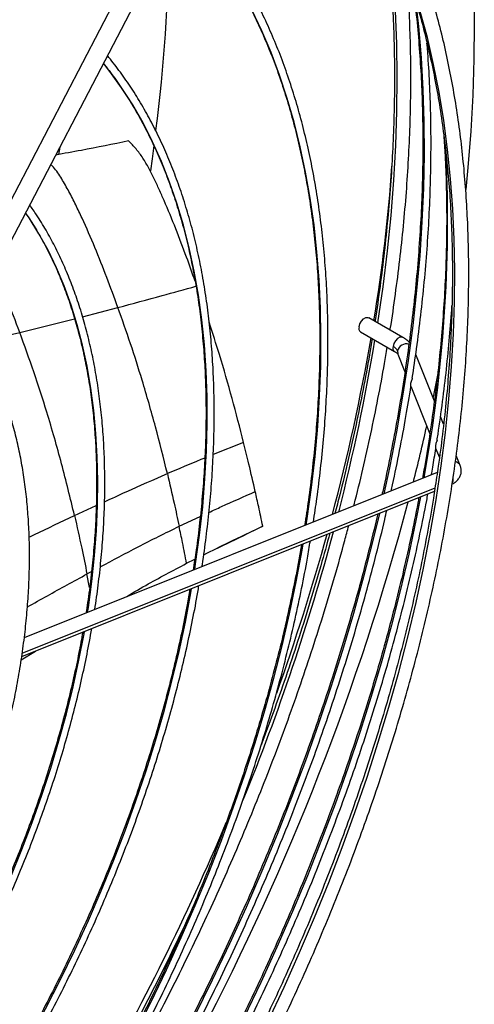
# Model space of a CAD drawing. Units: millimetres. Extents: x 5 to 414, y 3 to 291.
# Drawn here: x 261 to 263, y 60 to 64 of the extents above; entities that cross this region are included whole.
import ezdxf

# ---------------------------------------------------------------- set-up
doc = ezdxf.new("R2010")
doc.units = ezdxf.units.MM

msp = doc.modelspace()

# ---------------------------------------------------------------- linework, layer by layer
at = {"color": 7, "linetype": 'Continuous', "lineweight": 25}
for p, q in [((261.9973, 65.0251), (260.7854, 62.702)), ((262.0598, 64.989), (260.8479, 62.6659)), ((262.4731, 62.541), (262.3431, 62.616)), ((262.3119, 62.5619), (262.4418, 62.4868)), ((262.4546, 62.4766), (262.4814, 62.4098)), ((262.5939, 62.2974), (262.5225, 62.4751)), ((262.5037, 62.3543), (262.5764, 62.1731)), ((262.6291, 62.2097), (262.6174, 62.239)), ((262.5987, 62.1178), (262.6131, 62.0817)), ((262.6927, 62.0514), (262.6773, 62.0896)), ((262.6051, 62.0246), (261.0258, 61.3932)), ((261.0162, 61.322), (262.5942, 61.9529)), ((261.7488, 61.7288), (261.8701, 61.7861)), ((261.9381, 61.8195), (261.8701, 61.7861)), ((261.6464, 61.6779), (261.6779, 61.6936)), ((261.0143, 61.3095), (261.0688, 61.343))]:
    msp.add_line(p, q, dxfattribs=at)
at = {"color": 8, "linetype": 'Continuous', "lineweight": 25}
for p, q in [((261.1618, 63.2675), (261.1567, 63.2394)), ((261.2491, 62.6198), (261.3839, 62.6548)), ((261.0085, 62.5601), (261.2186, 62.6119)), ((260.8477, 62.5221), (261.0085, 62.5601)), ((261.8647, 62.14), (261.7484, 62.0931)), ((262.6623, 61.9845), (262.6654, 61.9934)), ((262.6654, 61.9934), (262.6653, 62.0045)), ((261.0182, 61.3348), (262.5964, 61.9658)), ((261.2181, 61.8604), (261.3014, 61.8986)), ((261.6181, 61.8193), (261.6988, 61.8568)), ((261.2657, 61.6373), (261.2832, 61.6466)), ((261.2758, 61.5852), (261.2657, 61.6373))]:
    msp.add_line(p, q, dxfattribs=at)
at = {"color": 8, "linetype": 'Continuous', "lineweight": 25, "flags": 128}
for points in [[(262.4132, 64.1278), (262.4243, 64.0331), (262.4355, 63.9114), (262.4436, 63.7877), (262.4486, 63.662), (262.4505, 63.5343), (262.4492, 63.4049), (262.4449, 63.2737), (262.4375, 63.141), (262.4269, 63.0067), (262.4133, 62.871), (262.3966, 62.7341), (262.3768, 62.596)], [(262.522, 63.8291), (262.5329, 63.7285), (262.5429, 63.6089), (262.5498, 63.4873), (262.5535, 63.3637), (262.5542, 63.2383), (262.5518, 63.111), (262.5463, 62.9822), (262.5377, 62.8518), (262.526, 62.7199), (262.5112, 62.5867), (262.4934, 62.4522), (262.4725, 62.3167), (262.4486, 62.1801), (262.4217, 62.0426), (262.4003, 61.9427)], [(262.1038, 61.8242), (262.1076, 61.8488), (262.1241, 61.9678), (262.1375, 62.0857), (262.1479, 62.2022), (262.1552, 62.3172), (262.1593, 62.4307), (262.1604, 62.5425), (262.1584, 62.6524), (262.1532, 62.7605), (262.145, 62.8665), (262.1337, 62.9704), (262.1193, 63.072), (262.1018, 63.1712), (262.0814, 63.268), (262.0578, 63.3623), (262.0313, 63.4538), (262.0019, 63.5427), (261.9695, 63.6286), (261.9341, 63.7117), (261.896, 63.7917)], [(261.9572, 59.9271), (262.0192, 60.0592), (262.0787, 60.1919), (262.1356, 60.3251), (262.1899, 60.4587), (262.2415, 60.5927), (262.2903, 60.7267), (262.3364, 60.8609), (262.3796, 60.9949), (262.42, 61.1288), (262.4575, 61.2623), (262.4921, 61.3954), (262.5237, 61.5279), (262.5523, 61.6598), (262.5779, 61.7908), (262.6004, 61.921), (262.6199, 62.0501), (262.6364, 62.178), (262.6497, 62.3047), (262.6599, 62.43), (262.6671, 62.5538), (262.6711, 62.676), (262.6719, 62.7964), (262.6697, 62.9151), (262.6643, 63.0318), (262.6558, 63.1465), (262.6442, 63.259), (262.6296, 63.3693), (262.6118, 63.4772), (262.5909, 63.5827), (262.567, 63.6857), (262.5401, 63.786)], [(261.6777, 61.6538), (261.6811, 61.6761), (261.6962, 61.7858), (261.7081, 61.8943), (261.7169, 62.0014), (261.7227, 62.107), (261.7253, 62.2109), (261.7248, 62.3131), (261.7212, 62.4135), (261.7145, 62.5118), (261.7047, 62.608), (261.6918, 62.702), (261.6758, 62.7936), (261.6568, 62.8827), (261.6347, 62.9693), (261.6097, 63.0531), (261.5816, 63.1342), (261.5506, 63.2124), (261.5168, 63.2875), (261.48, 63.3597), (261.4405, 63.4286), (261.3982, 63.4943), (261.3531, 63.5566), (261.3287, 63.5876)], [(261.5219, 63.2739), (261.5147, 63.2223), (261.508, 63.1774)], [(261.268, 61.49), (261.271, 61.5097), (261.2844, 61.6091), (261.2948, 61.7072), (261.302, 61.8039), (261.3062, 61.8991), (261.3073, 61.9926), (261.3052, 62.0843), (261.3001, 62.1741), (261.2919, 62.2618), (261.2806, 62.3473), (261.2662, 62.4304), (261.2488, 62.5111), (261.2284, 62.5892), (261.205, 62.6645), (261.1786, 62.7371), (261.1493, 62.8068), (261.1172, 62.8734), (261.0823, 62.9369), (261.0445, 62.9973), (261.0311, 63.017)], [(262.4731, 62.541), (262.4697, 62.5422), (262.4618, 62.5414), (262.4531, 62.5364), (262.4452, 62.528), (262.4391, 62.5175), (262.4358, 62.5064)], [(262.4532, 62.4893), (262.4538, 62.4787), (262.4546, 62.4766)], [(262.5412, 61.9317), (262.5248, 61.848), (262.4962, 61.7134), (262.4646, 61.5782), (262.43, 61.4423), (262.3925, 61.3059), (262.3522, 61.1693), (262.309, 61.0323), (262.2629, 60.8953), (262.2141, 60.7582), (262.1626, 60.6213), (262.1084, 60.4846), (262.0515, 60.3482), (261.992, 60.2123), (261.93, 60.077), (261.8655, 59.9424), (261.7986, 59.8086), (261.7293, 59.6757), (261.6576, 59.5439), (261.6125, 59.4635)], [(262.3836, 61.8687), (262.3589, 61.7654), (262.323, 61.6258), (262.2843, 61.4859), (262.2427, 61.3455), (262.1982, 61.205), (262.151, 61.0643), (262.1009, 60.9236), (262.0481, 60.783), (261.9927, 60.6427), (261.9346, 60.5027), (261.8739, 60.3631), (261.8106, 60.2241), (261.7449, 60.0858), (261.6767, 59.9483), (261.6061, 59.8117), (261.5332, 59.6761), (261.4628, 59.5499)], [(261.3163, 59.6345), (261.3212, 59.643), (261.3869, 59.7621), (261.4504, 59.8824), (261.5115, 60.0035), (261.5702, 60.1256), (261.6264, 60.2483), (261.68, 60.3715), (261.7311, 60.4953), (261.7795, 60.6193), (261.8251, 60.7435), (261.8681, 60.8678), (261.9082, 60.992), (261.9455, 61.116), (261.9799, 61.2397), (262.0114, 61.363), (262.0399, 61.4856), (262.0655, 61.6076), (262.0881, 61.7287), (262.0921, 61.7522)], [(261.0158, 59.8081), (261.0483, 59.8665), (261.1076, 59.977), (261.1646, 60.0885), (261.2191, 60.2009), (261.2712, 60.3139), (261.3206, 60.4276), (261.3675, 60.5417), (261.4117, 60.6561), (261.4531, 60.7707), (261.4918, 60.8853), (261.5277, 60.9997), (261.5606, 61.1139), (261.5907, 61.2277), (261.6178, 61.341), (261.6419, 61.4536), (261.6631, 61.5653), (261.6659, 61.5818)], [(260.7268, 59.9749), (260.7804, 60.0729), (260.8326, 60.1737), (260.8825, 60.2754), (260.9299, 60.3779), (260.9748, 60.4809), (261.017, 60.5844), (261.0566, 60.6881), (261.0935, 60.792), (261.1276, 60.8958), (261.1588, 60.9995), (261.1872, 61.1028), (261.2126, 61.2057), (261.2351, 61.3079), (261.2545, 61.4092), (261.2561, 61.4179)]]:
    msp.add_lwpolyline(points, dxfattribs=at)
at = {"color": 7, "linetype": 'Continuous', "lineweight": 25, "flags": 128}
for points in [[(262.745, 63.8703), (262.7466, 63.7375), (262.745, 63.6029), (262.7404, 63.4665), (262.7326, 63.3286), (262.7217, 63.1892), (262.7138, 63.106)], [(262.3058, 62.5814), (262.3091, 62.5925), (262.3152, 62.603), (262.3232, 62.6115), (262.3318, 62.6164), (262.3398, 62.6172), (262.3431, 62.616)], [(262.6088, 62.4092), (262.592, 62.3269), (262.5886, 62.3106)]]:
    msp.add_lwpolyline(points, dxfattribs=at)
at = {"color": 8, "linetype": 'Continuous', "lineweight": 25}
for centre, radius, start, end in [((255.4865, 64.1139), 6.0935, 352.62009, 359.57612), ((257.2086, 62.9899), 5.436, 349.5538, 2.6189), ((255.8832, 63.6609), 6.5652, 350.74142, 355.92656), ((254.7643, 63.8491), 7.6998, 345.06117, 350.2019), ((254.9497, 63.7515), 7.5166, 345.53387, 350.65091), ((262.4525, 62.5008), 0.0177, 161.7513, 231.9595), ((262.4862, 62.4822), 0.0337, 72.0829, 167.8368), ((262.669, 62.0411), 0.0258, 23.2862, 77.6985), ((253.7783, 64.066), 8.7295, 337.84629, 344.94494), ((253.8418, 64.0968), 8.6551, 340.32186, 344.53352), ((252.8148, 64.4955), 9.7574, 330.24078, 337.02926)]:
    msp.add_arc(centre, radius, start, end, dxfattribs=at)
at = {"color": 7, "linetype": 'Continuous', "lineweight": 25}
for centre, radius, start, end in [((262.3225, 62.5758), 0.0176, 161.6358, 232.78), ((262.4186, 62.4715), 0.0389, 27.2481, 63.7755), ((254.3402, 64.0598), 8.4318, 345.77563, 347.2711), ((252.992, 64.4552), 9.8364, 332.25557, 345.02147)]:
    msp.add_arc(centre, radius, start, end, dxfattribs=at)
for points, knots in [([(255.6378, 63.029), (255.6533, 63.0551), (255.6945, 63.1242), (255.7634, 63.2349), (255.8443, 63.3611), (255.927, 63.4859), (256.0114, 63.609), (256.0974, 63.7306), (256.1851, 63.8505), (256.2743, 63.9685), (256.3649, 64.0847), (256.457, 64.1989), (256.5505, 64.3111), (256.6452, 64.4212), (256.7411, 64.5291), (256.8382, 64.6347), (256.9364, 64.738), (257.0355, 64.8389), (257.1357, 64.9373), (257.2367, 65.0332), (257.3385, 65.1264), (257.441, 65.217), (257.5442, 65.3049), (257.648, 65.3899), (257.7523, 65.4721), (257.8571, 65.5514), (257.9622, 65.6277), (258.0676, 65.701), (258.1732, 65.7712), (258.279, 65.8383), (258.3849, 65.9023), (258.4908, 65.963), (258.5966, 66.0205), (258.7022, 66.0747), (258.8077, 66.1256), (258.9128, 66.1732), (259.0176, 66.2173), (259.1219, 66.2581), (259.2258, 66.2954), (259.329, 66.3292), (259.4316, 66.3595), (259.5335, 66.3864), (259.6346, 66.4097), (259.7348, 66.4295), (259.8341, 66.4457), (259.9325, 66.4584), (260.0297, 66.4675), (260.1259, 66.473), (260.2208, 66.475), (260.3145, 66.4733), (260.4069, 66.4681), (260.4979, 66.4593), (260.5875, 66.447), (260.6756, 66.431), (260.7622, 66.4115), (260.8472, 66.3886), (260.9303, 66.3617), (260.9885, 66.3411), (261.0185, 66.3283), (261.0219, 66.3269)], [0, 0, 0, 0, 0.010886, 0.028824, 0.046761, 0.064698, 0.082635, 0.100572, 0.118508, 0.136445, 0.15438, 0.172316, 0.19025, 0.208185, 0.226118, 0.244051, 0.261984, 0.279915, 0.297846, 0.315777, 0.333706, 0.351635, 0.369562, 0.387489, 0.405415, 0.423341, 0.441265, 0.459188, 0.477111, 0.495033, 0.512954, 0.530875, 0.548795, 0.566714, 0.584634, 0.602553, 0.620473, 0.638393, 0.656314, 0.674236, 0.69216, 0.710086, 0.728014, 0.745945, 0.763881, 0.78182, 0.799765, 0.817716, 0.835673, 0.853638, 0.87161, 0.889591, 0.907581, 0.925581, 0.943589, 0.961607, 0.979633, 0.997668, 1, 1, 1, 1]), ([(261.1423, 66.2478), (261.1307, 66.2532), (261.0927, 66.2708), (261.0263, 66.297), (260.9432, 66.3264), (260.8583, 66.3522), (260.7718, 66.3744), (260.6836, 66.393), (260.5939, 66.4081), (260.5027, 66.4196), (260.4101, 66.4274), (260.3161, 66.4317), (260.2208, 66.4323), (260.1243, 66.4293), (260.0267, 66.4227), (259.9279, 66.4125), (259.8281, 66.3987), (259.7274, 66.3813), (259.6258, 66.3603), (259.5234, 66.3357), (259.4202, 66.3076), (259.3164, 66.2759), (259.212, 66.2407), (259.1071, 66.2021), (259.0017, 66.16), (258.896, 66.1144), (258.79, 66.0655), (258.6837, 66.0132), (258.5773, 65.9576), (258.4709, 65.8987), (258.3644, 65.8366), (258.258, 65.7712), (258.1517, 65.7028), (258.0457, 65.6312), (257.94, 65.5565), (257.8346, 65.4789), (257.7296, 65.3983), (257.6252, 65.3148), (257.5213, 65.2285), (257.4181, 65.1394), (257.3156, 65.0476), (257.2139, 64.9532), (257.1131, 64.8562), (257.0132, 64.7567), (256.9143, 64.6547), (256.8164, 64.5503), (256.7197, 64.4437), (256.6242, 64.3348), (256.53, 64.2238), (256.4371, 64.1107), (256.3456, 63.9956), (256.2555, 63.8785), (256.167, 63.7597), (256.08, 63.639), (255.9947, 63.5168), (255.9111, 63.3929), (255.8291, 63.2675), (255.7493, 63.1406), (255.6963, 63.0548), (255.6705, 63.011), (255.6701, 63.0104)], [0, 0, 0, 0, 0.007716, 0.025348, 0.042984, 0.060623, 0.078268, 0.095919, 0.113576, 0.13124, 0.148911, 0.16659, 0.184275, 0.201967, 0.219666, 0.237371, 0.25508, 0.272795, 0.290514, 0.308237, 0.325963, 0.343692, 0.361423, 0.379155, 0.396889, 0.414625, 0.432361, 0.450097, 0.467834, 0.48557, 0.503307, 0.521043, 0.538779, 0.556515, 0.57425, 0.591984, 0.609718, 0.627451, 0.645184, 0.662916, 0.680647, 0.698377, 0.716107, 0.733837, 0.751565, 0.769293, 0.787021, 0.804748, 0.822475, 0.840201, 0.857927, 0.875653, 0.893378, 0.911103, 0.928828, 0.946552, 0.964277, 0.982001, 0.999725, 1, 1, 1, 1]), ([(261.7355, 59.3974), (261.7409, 59.4068), (261.7695, 59.4566), (261.8193, 59.5478), (261.8848, 59.6711), (261.9481, 59.7954), (262.0092, 59.9204), (262.068, 60.0461), (262.1246, 60.1724), (262.1789, 60.2991), (262.2309, 60.4263), (262.2804, 60.5537), (262.3275, 60.6813), (262.3721, 60.809), (262.4142, 60.9367), (262.4537, 61.0642), (262.4907, 61.1915), (262.5251, 61.3185), (262.5568, 61.445), (262.5858, 61.571), (262.6122, 61.6964), (262.6359, 61.8211), (262.6568, 61.9449), (262.675, 62.0678), (262.6905, 62.1897), (262.7031, 62.3105), (262.713, 62.43), (262.7201, 62.5483), (262.7243, 62.6651), (262.7258, 62.7804), (262.7245, 62.8942), (262.7203, 63.0062), (262.7134, 63.1165), (262.7036, 63.225), (262.6911, 63.3315), (262.6758, 63.4359), (262.6576, 63.5383), (262.6368, 63.6384), (262.6132, 63.7363), (262.5868, 63.8318), (262.5577, 63.9248), (262.526, 64.0154), (262.4916, 64.1033), (262.4546, 64.1886), (262.4149, 64.2712), (262.3727, 64.3509), (262.328, 64.4278), (262.2807, 64.5018), (262.2311, 64.5728), (262.1789, 64.6407), (262.1245, 64.7055), (262.0676, 64.767), (262.0212, 64.8139), (261.9929, 64.839), (261.9852, 64.8459)], [0, 0, 0, 0, 0.00458, 0.024342, 0.044104, 0.063865, 0.083628, 0.10339, 0.123153, 0.142916, 0.162679, 0.182443, 0.202207, 0.221972, 0.241738, 0.261504, 0.281271, 0.301039, 0.320808, 0.340578, 0.360348, 0.38012, 0.399892, 0.419665, 0.43944, 0.459215, 0.478992, 0.498769, 0.518547, 0.538326, 0.558106, 0.577886, 0.597667, 0.617447, 0.637228, 0.657008, 0.676786, 0.696564, 0.716339, 0.736112, 0.755882, 0.775647, 0.795408, 0.815163, 0.834912, 0.854653, 0.874386, 0.894111, 0.913826, 0.933531, 0.953226, 0.972911, 0.992587, 1, 1, 1, 1]), ([(261.9553, 64.7886), (261.96, 64.7843), (261.9848, 64.7621), (262.0275, 64.7185), (262.0831, 64.658), (262.1362, 64.5941), (262.187, 64.5271), (262.2354, 64.4572), (262.2813, 64.3842), (262.3248, 64.3084), (262.3658, 64.2297), (262.4042, 64.1483), (262.4401, 64.0641), (262.4734, 63.9773), (262.5041, 63.8879), (262.5321, 63.796), (262.5575, 63.7017), (262.5801, 63.605), (262.6001, 63.506), (262.6174, 63.4048), (262.6319, 63.3015), (262.6437, 63.1962), (262.6528, 63.0888), (262.659, 62.9796), (262.6625, 62.8687), (262.6632, 62.756), (262.6612, 62.6417), (262.6563, 62.5259), (262.6487, 62.4086), (262.6384, 62.2901), (262.6252, 62.1703), (262.6111, 62.0615), (262.6003, 61.9923), (262.5958, 61.9638)], [0, 0, 0, 0, 0.00796, 0.041517, 0.075059, 0.108585, 0.142092, 0.175582, 0.209055, 0.24251, 0.275949, 0.309374, 0.342785, 0.376185, 0.409574, 0.442954, 0.476327, 0.509694, 0.543055, 0.576413, 0.609768, 0.643121, 0.676473, 0.709823, 0.743174, 0.776525, 0.809876, 0.843227, 0.87658, 0.909934, 0.943289, 0.976646, 1, 1, 1, 1]), ([(262.1314, 61.8352), (262.136, 61.8654), (262.1463, 61.9337), (262.1591, 62.0388), (262.1704, 62.1505), (262.1788, 62.2609), (262.1844, 62.3699), (262.1872, 62.4776), (262.1872, 62.5837), (262.1845, 62.6881), (262.1789, 62.7908), (262.1705, 62.8916), (262.1593, 62.9905), (262.1454, 63.0874), (262.1287, 63.1821), (262.1092, 63.2747), (262.087, 63.365), (262.0621, 63.4528), (262.0345, 63.5383), (262.0043, 63.6211), (261.9714, 63.7014), (261.9358, 63.779), (261.8978, 63.8538), (261.8571, 63.9257), (261.814, 63.9947), (261.7685, 64.0609), (261.7204, 64.1237), (261.681, 64.1715), (261.6568, 64.1972), (261.6504, 64.2041)], [0, 0, 0, 0, 0.030428, 0.068665, 0.106904, 0.145143, 0.183384, 0.221626, 0.259868, 0.298112, 0.336356, 0.3746, 0.412844, 0.451087, 0.489329, 0.52757, 0.565808, 0.604043, 0.642274, 0.6805, 0.718719, 0.756932, 0.795136, 0.833331, 0.871515, 0.909688, 0.947848, 0.985997, 1, 1, 1, 1]), ([(261.6385, 64.1709), (261.6417, 64.1675), (261.6622, 64.1455), (261.6978, 64.1018), (261.7453, 64.0396), (261.7902, 63.974), (261.8327, 63.9056), (261.8727, 63.8343), (261.9102, 63.7602), (261.9451, 63.6833), (261.9775, 63.6037), (262.0072, 63.5215), (262.0343, 63.4368), (262.0588, 63.3496), (262.0805, 63.26), (262.0996, 63.1681), (262.1159, 63.074), (262.1295, 62.9778), (262.1403, 62.8795), (262.1483, 62.7793), (262.1536, 62.6773), (262.1561, 62.5735), (262.1558, 62.468), (262.1527, 62.361), (262.1469, 62.2525), (262.1383, 62.1426), (262.1268, 62.0315), (262.1135, 61.9246), (262.1027, 61.8542), (262.0977, 61.8217)], [0, 0, 0, 0, 0.006911, 0.045404, 0.083886, 0.122354, 0.160811, 0.199255, 0.237688, 0.276111, 0.314525, 0.35293, 0.391329, 0.429722, 0.468111, 0.506495, 0.544877, 0.583257, 0.621634, 0.660011, 0.698388, 0.736764, 0.77514, 0.813517, 0.851895, 0.890273, 0.928652, 0.967032, 1, 1, 1, 1]), ([(262.4023, 64.1509), (262.4053, 64.1287), (262.4131, 64.0693), (262.4229, 63.9704), (262.4318, 63.8544), (262.4378, 63.7365), (262.4411, 63.6168), (262.4417, 63.4954), (262.4394, 63.3725), (262.4344, 63.248), (262.4265, 63.1221), (262.4159, 62.9949), (262.4027, 62.8664), (262.3863, 62.7367), (262.3742, 62.6486), (262.3668, 62.6036), (262.3666, 62.6024)], [0, 0, 0, 0, 0.047152, 0.126383, 0.205611, 0.284838, 0.364065, 0.443292, 0.52252, 0.60175, 0.680982, 0.760215, 0.839452, 0.918691, 0.997933, 1, 1, 1, 1]), ([(262.4246, 62.5689), (262.4249, 62.5705), (262.4326, 62.6164), (262.4452, 62.7057), (262.4621, 62.8368), (262.476, 62.9666), (262.4872, 63.0952), (262.4956, 63.2226), (262.5012, 63.3486), (262.504, 63.4731), (262.5039, 63.596), (262.5011, 63.7173), (262.496, 63.8297), (262.4906, 63.9007), (262.4881, 63.9327)], [0, 0, 0, 0, 0.003261, 0.095403, 0.187549, 0.279698, 0.371851, 0.464007, 0.556167, 0.64833, 0.740495, 0.832663, 0.924832, 1, 1, 1, 1]), ([(262.5156, 63.8483), (262.5165, 63.8412), (262.5224, 63.7977), (262.5305, 63.7156), (262.5397, 63.6021), (262.546, 63.4866), (262.5495, 63.3694), (262.5501, 63.2505), (262.5481, 63.13), (262.5432, 63.008), (262.5355, 62.8846), (262.5251, 62.7598), (262.5119, 62.6338), (262.4959, 62.5066), (262.4772, 62.3784), (262.4558, 62.2492), (262.4315, 62.1191), (262.4107, 62.016), (262.3971, 61.9561), (262.3935, 61.94)], [0, 0, 0, 0, 0.012474, 0.076735, 0.140994, 0.205253, 0.269511, 0.33377, 0.398029, 0.462289, 0.526549, 0.590811, 0.655073, 0.719337, 0.783602, 0.847868, 0.912136, 0.976405, 1, 1, 1, 1]), ([(262.5093, 62.3846), (262.5149, 62.4224), (262.5271, 62.5031), (262.5424, 62.6257), (262.5558, 62.7523), (262.5664, 62.8777), (262.5742, 63.0018), (262.5792, 63.1246), (262.5814, 63.2458), (262.5808, 63.3654), (262.5773, 63.4833), (262.5723, 63.5832), (262.5674, 63.643), (262.5656, 63.6648)], [0, 0, 0, 0, 0.0840056, 0.1796909, 0.2753782, 0.3710676, 0.466759, 0.5624522, 0.658147, 0.7538434, 0.849541, 0.9452394, 1, 1, 1, 1]), ([(261.7054, 61.6649), (261.7059, 61.6677), (261.7121, 61.7057), (261.7216, 61.7779), (261.7335, 61.8814), (261.7424, 61.9836), (261.7486, 62.0846), (261.7519, 62.1841), (261.7525, 62.2821), (261.7503, 62.3785), (261.7452, 62.4731), (261.7374, 62.5659), (261.7268, 62.6567), (261.7133, 62.7455), (261.6972, 62.8322), (261.6782, 62.9166), (261.6566, 62.9987), (261.6322, 63.0784), (261.6052, 63.1555), (261.5755, 63.2301), (261.5432, 63.302), (261.5083, 63.3711), (261.4709, 63.4374), (261.4309, 63.5007), (261.3889, 63.561), (261.3589, 63.5985), (261.3441, 63.6171)], [0, 0, 0, 0, 0.003476, 0.046848, 0.090223, 0.133599, 0.176977, 0.220357, 0.263738, 0.30712, 0.350503, 0.393887, 0.43727, 0.480652, 0.524033, 0.56741, 0.610784, 0.654153, 0.697515, 0.740868, 0.784212, 0.827543, 0.870861, 0.914164, 0.957451, 1, 1, 1, 1]), ([(261.3282, 63.5866), (261.3318, 63.5823), (261.3507, 63.5598), (261.3824, 63.516), (261.4233, 63.4553), (261.4615, 63.3913), (261.4972, 63.3246), (261.5305, 63.2551), (261.5611, 63.1829), (261.5892, 63.108), (261.6146, 63.0305), (261.6374, 62.9506), (261.6574, 62.8683), (261.6748, 62.7837), (261.6895, 62.6969), (261.7014, 62.608), (261.7105, 62.5171), (261.7169, 62.4242), (261.7205, 62.3296), (261.7213, 62.2332), (261.7194, 62.1352), (261.7146, 62.0358), (261.7071, 61.9349), (261.6968, 61.8328), (261.6851, 61.7383), (261.6756, 61.6774), (261.6715, 61.6513)], [0, 0, 0, 0, 0.010375, 0.053986, 0.097578, 0.141153, 0.18471, 0.228252, 0.27178, 0.315295, 0.3588, 0.402296, 0.445785, 0.489269, 0.532748, 0.576224, 0.619698, 0.663171, 0.706643, 0.750115, 0.793588, 0.837061, 0.880535, 0.924011, 0.967488, 1, 1, 1, 1]), ([(261.4248, 63.2912), (261.3648, 63.2788), (261.2722, 63.2595), (261.1788, 63.2431), (261.146, 63.2373)], [0, 0, 0, 0, 0.648233, 1, 1, 1, 1]), ([(261.6791, 62.7553), (261.6684, 62.7858), (261.6449, 62.8529), (261.6057, 62.9558), (261.5704, 63.0419), (261.5422, 63.1052), (261.5228, 63.1465), (261.5025, 63.1872), (261.4801, 63.2264), (261.4538, 63.2614), (261.4344, 63.2813), (261.4248, 63.2912)], [0, 0, 0, 0, 0.160241, 0.352982, 0.54572, 0.621449, 0.697183, 0.772915, 0.848631, 0.924214, 1, 1, 1, 1]), ([(262.6298, 63.3132), (262.6316, 63.2874), (262.6359, 63.2245), (262.6396, 63.1224), (262.6414, 63.0073), (262.6402, 62.8905), (262.6363, 62.7721), (262.6296, 62.6523), (262.6201, 62.5312), (262.6078, 62.4088), (262.5929, 62.2852), (262.5749, 62.1605), (262.56, 62.066), (262.5501, 62.0128), (262.5481, 62.0018)], [0, 0, 0, 0, 0.063466, 0.154734, 0.246002, 0.33727, 0.428539, 0.519809, 0.611081, 0.702354, 0.793629, 0.884906, 0.976184, 1, 1, 1, 1]), ([(261.2958, 61.5011), (261.3003, 61.5324), (261.3094, 61.5955), (261.3197, 61.689), (261.3274, 61.7818), (261.3323, 61.8732), (261.3343, 61.9633), (261.3336, 62.0517), (261.3301, 62.1385), (261.3238, 62.2234), (261.3146, 62.3065), (261.3027, 62.3875), (261.288, 62.4664), (261.2706, 62.5431), (261.2504, 62.6174), (261.2276, 62.6893), (261.202, 62.7586), (261.1738, 62.8253), (261.143, 62.8893), (261.1096, 62.9504), (261.0776, 63.0031), (261.0557, 63.0341), (261.0467, 63.0469)], [0, 0, 0, 0, 0.050096, 0.100914, 0.151734, 0.202557, 0.253382, 0.30421, 0.355039, 0.405869, 0.4567, 0.507529, 0.558355, 0.609177, 0.659993, 0.710801, 0.761597, 0.81238, 0.863145, 0.913891, 0.964614, 1, 1, 1, 1]), ([(261.0304, 63.0158), (261.0324, 63.0132), (261.0471, 62.9927), (261.0725, 62.9517), (261.1062, 62.8926), (261.1371, 62.8303), (261.1656, 62.7654), (261.1915, 62.6978), (261.2147, 62.6276), (261.2353, 62.555), (261.2532, 62.48), (261.2684, 62.4027), (261.2809, 62.3232), (261.2906, 62.2417), (261.2976, 62.1582), (261.3018, 62.0728), (261.3032, 61.9857), (261.3018, 61.8969), (261.2977, 61.8067), (261.2908, 61.7151), (261.281, 61.6221), (261.2713, 61.5462), (261.2639, 61.501), (261.2617, 61.4875)], [0, 0, 0, 0, 0.007662, 0.058873, 0.110056, 0.161213, 0.212347, 0.26346, 0.314557, 0.36564, 0.416711, 0.467774, 0.518831, 0.569884, 0.620933, 0.671982, 0.72303, 0.774078, 0.825128, 0.876179, 0.927232, 0.978287, 1, 1, 1, 1]), ([(261.5733, 62.0204), (261.5585, 62.08), (261.5289, 62.1989), (261.4812, 62.3646), (261.4332, 62.5168), (261.4003, 62.6089), (261.3839, 62.6548)], [0, 0, 0, 0, 0.281108, 0.561457, 0.781081, 1, 1, 1, 1]), ([(262.6042, 62.1481), (262.6054, 62.1557), (262.6134, 62.2053), (262.6256, 62.296), (262.6405, 62.4201), (262.6526, 62.5424), (262.6583, 62.6226), (262.6611, 62.6623)], [0, 0, 0, 0, 0.043188, 0.283398, 0.523613, 0.763833, 1, 1, 1, 1]), ([(260.5749, 60.0676), (260.5832, 60.0824), (260.6075, 60.1257), (260.6455, 60.1987), (260.6891, 60.2863), (260.7303, 60.3746), (260.7693, 60.4636), (260.8059, 60.5529), (260.8401, 60.6425), (260.8719, 60.7323), (260.9011, 60.822), (260.9278, 60.9116), (260.9519, 61.0009), (260.9733, 61.0897), (260.992, 61.1779), (261.008, 61.2655), (261.0213, 61.3521), (261.0318, 61.4378), (261.0395, 61.5223), (261.0444, 61.6056), (261.0464, 61.6874), (261.0457, 61.7677), (261.0421, 61.8464), (261.0357, 61.9232), (261.0265, 61.9981), (261.0145, 62.071), (260.9997, 62.1417), (260.9821, 62.2101), (260.9618, 62.2761), (260.9387, 62.3395), (260.913, 62.4004), (260.8847, 62.4585), (260.8537, 62.5137), (260.8264, 62.5573), (260.8086, 62.5813), (260.8028, 62.5891)], [0, 0, 0, 0, 0.016148, 0.047391, 0.078634, 0.109878, 0.141124, 0.172371, 0.20362, 0.234872, 0.266127, 0.297386, 0.328647, 0.359913, 0.391183, 0.422457, 0.453736, 0.485019, 0.516307, 0.5476, 0.578896, 0.610196, 0.641499, 0.672804, 0.704108, 0.735409, 0.766705, 0.797991, 0.829265, 0.860521, 0.891755, 0.92296, 0.954133, 0.985267, 1, 1, 1, 1]), ([(261.8647, 62.14), (261.8503, 62.1958), (261.8215, 62.3074), (261.7774, 62.4604), (261.7463, 62.5573), (261.7331, 62.5984)], [0, 0, 0, 0, 0.3650213, 0.730046, 1, 1, 1, 1]), ([(261.2181, 61.8604), (261.2021, 61.9263), (261.1702, 62.0578), (261.1174, 62.241), (261.064, 62.4086), (261.027, 62.5097), (261.0085, 62.5601)], [0, 0, 0, 0, 0.2822192, 0.5629209, 0.7821669, 1, 1, 1, 1]), ([(262.3558, 62.5365), (262.3525, 62.5157), (262.3421, 62.4511), (262.3217, 62.3417), (262.2948, 62.2084), (262.265, 62.0743), (262.238, 61.9608), (262.22, 61.8919), (262.2138, 61.8681)], [0, 0, 0, 0, 0.094617, 0.294552, 0.494495, 0.694446, 0.894404, 1, 1, 1, 1]), ([(262.4975, 62.5223), (262.4939, 62.5257), (262.4867, 62.5326), (262.4776, 62.5382), (262.4731, 62.541)], [0, 0, 0, 0, 0.501821, 1, 1, 1, 1]), ([(262.286, 61.897), (262.2864, 61.8985), (262.2987, 61.9455), (262.3205, 62.0374), (262.3511, 62.1726), (262.3786, 62.3071), (262.3995, 62.4173), (262.4102, 62.4823), (262.4136, 62.5031)], [0, 0, 0, 0, 0.0075781, 0.2296113, 0.4516525, 0.6737022, 0.8957606, 1, 1, 1, 1]), ([(262.4418, 62.4868), (262.4434, 62.4859), (262.448, 62.4831), (262.4528, 62.4791), (262.4546, 62.4765), (262.4546, 62.4766), (262.4545, 62.4766)], [0, 0, 0, 0, 0.1967614, 0.5485443, 0.8884228, 1, 1, 1, 1]), ([(262.4287, 61.954), (262.4304, 61.9618), (262.4422, 62.0135), (262.4612, 62.1087), (262.485, 62.2341), (262.4982, 62.3153), (262.5043, 62.3532)], [0, 0, 0, 0, 0.057563, 0.384901, 0.712245, 1, 1, 1, 1]), ([(262.503, 62.3652), (262.5028, 62.363), (262.5024, 62.3589), (262.5033, 62.3552), (262.5037, 62.3544), (262.5037, 62.3543)], [0, 0, 0, 0, 0.496087, 0.947078, 1, 1, 1, 1]), ([(262.5093, 62.3846), (262.5093, 62.3844), (262.5092, 62.3836), (262.5085, 62.3816), (262.507, 62.3777), (262.5045, 62.372), (262.5035, 62.3676), (262.503, 62.3652)], [0, 0, 0, 0, 0.0385369, 0.1742338, 0.3197243, 0.6397482, 1, 1, 1, 1]), ([(261.9091, 61.9518), (261.9011, 61.9869), (261.8868, 62.0495), (261.8714, 62.1124), (261.8647, 62.14)], [0, 0, 0, 0, 0.560012, 1, 1, 1, 1]), ([(262.598, 62.1287), (262.5978, 62.1266), (262.5974, 62.1225), (262.5982, 62.1188), (262.5986, 62.1179), (262.5987, 62.1178)], [0, 0, 0, 0, 0.483354, 0.942201, 1, 1, 1, 1]), ([(262.6043, 62.1481), (262.6043, 62.1479), (262.6042, 62.1471), (262.6035, 62.1451), (262.602, 62.1412), (262.5995, 62.1355), (262.5985, 62.1311), (262.598, 62.1287)], [0, 0, 0, 0, 0.033791, 0.170692, 0.317117, 0.638728, 1, 1, 1, 1]), ([(262.5822, 62.0154), (262.584, 62.0252), (262.5903, 62.0592), (262.5955, 62.0928), (262.5991, 62.1168)], [0, 0, 0, 0, 0.287805, 1, 1, 1, 1]), ([(262.6616, 61.9803), (262.6621, 61.9806), (262.6675, 61.983), (262.6761, 61.9891), (262.6863, 61.9994), (262.6933, 62.0114), (262.6969, 62.0248), (262.6969, 62.0386), (262.6941, 62.0472), (262.6927, 62.0514)], [0, 0, 0, 0, 0.016792, 0.202365, 0.370381, 0.528773, 0.683795, 0.846779, 1, 1, 1, 1]), ([(261.5733, 62.0204), (261.582, 61.9828), (261.5976, 61.9156), (261.6118, 61.8487), (261.6181, 61.8193)], [0, 0, 0, 0, 0.559749, 1, 1, 1, 1]), ([(261.6336, 59.4511), (261.6373, 59.4574), (261.6647, 59.505), (261.714, 59.5949), (261.7814, 59.7207), (261.8464, 59.8475), (261.9093, 59.9751), (261.97, 60.1034), (262.0285, 60.2323), (262.0846, 60.3617), (262.1384, 60.4916), (262.1898, 60.6217), (262.2388, 60.752), (262.2853, 60.8824), (262.3294, 61.0129), (262.3709, 61.1432), (262.4098, 61.2734), (262.4461, 61.4033), (262.4798, 61.5328), (262.511, 61.6618), (262.5392, 61.7902), (262.5585, 61.8839), (262.5676, 61.9345), (262.5691, 61.9429)], [0, 0, 0, 0, 0.007911, 0.059585, 0.111259, 0.162933, 0.214607, 0.266282, 0.317957, 0.369632, 0.421308, 0.472984, 0.524661, 0.576339, 0.628017, 0.679696, 0.731376, 0.783057, 0.834739, 0.886423, 0.938107, 0.989792, 1, 1, 1, 1]), ([(262.5958, 61.9638), (262.594, 61.9517), (262.586, 61.8989), (262.5692, 61.8045), (262.5453, 61.6808), (262.5185, 61.5563), (262.4891, 61.4312), (262.457, 61.3056), (262.4223, 61.1795), (262.3851, 61.0531), (262.3452, 60.9264), (262.3028, 60.7997), (262.258, 60.6729), (262.2106, 60.5462), (262.1609, 60.4197), (262.1087, 60.2934), (262.0542, 60.1676), (261.9974, 60.0422), (261.9384, 59.9175), (261.8771, 59.7934), (261.8138, 59.6701), (261.7481, 59.5478), (261.7032, 59.466), (261.6797, 59.4253), (261.6793, 59.4247)], [0, 0, 0, 0, 0.014757, 0.063966, 0.113176, 0.162389, 0.211604, 0.260821, 0.31004, 0.359262, 0.408485, 0.45771, 0.506936, 0.556165, 0.605394, 0.654625, 0.703857, 0.75309, 0.802324, 0.851559, 0.900794, 0.95003, 0.999266, 1, 1, 1, 1]), ([(261.9381, 61.8195), (261.9329, 61.8441), (261.9235, 61.8882), (261.9135, 61.9324), (261.9091, 61.9518)], [0, 0, 0, 0, 0.559994, 1, 1, 1, 1]), ([(262.5347, 61.9291), (262.5335, 61.9222), (262.5245, 61.8731), (262.5053, 61.7811), (262.4769, 61.6531), (262.4455, 61.5246), (262.4116, 61.3955), (262.3751, 61.2661), (262.336, 61.1363), (262.2943, 61.0064), (262.2501, 60.8764), (262.2035, 60.7464), (262.1543, 60.6165), (262.1028, 60.4868), (262.0488, 60.3575), (261.9926, 60.2285), (261.934, 60.1001), (261.8732, 59.9722), (261.8102, 59.8451), (261.7451, 59.7188), (261.6776, 59.5935), (261.6314, 59.5095), (261.6072, 59.4676), (261.6068, 59.4668)], [0, 0, 0, 0, 0.008591, 0.06071, 0.11283, 0.164952, 0.217074, 0.269198, 0.321322, 0.373448, 0.425574, 0.477701, 0.529829, 0.581957, 0.634086, 0.686216, 0.738346, 0.790477, 0.842608, 0.894739, 0.94687, 0.999002, 1, 1, 1, 1]), ([(261.2181, 61.8604), (261.2275, 61.8187), (261.2443, 61.7441), (261.2592, 61.67), (261.2657, 61.6373)], [0, 0, 0, 0, 0.559505, 1, 1, 1, 1]), ([(262.3769, 61.866), (262.3762, 61.8629), (262.3656, 61.816), (262.3428, 61.7247), (262.3082, 61.5922), (262.2707, 61.4592), (262.2306, 61.326), (262.188, 61.1925), (262.1429, 61.059), (262.0953, 60.9255), (262.0452, 60.792), (261.9927, 60.6588), (261.9378, 60.5258), (261.8805, 60.3933), (261.821, 60.2612), (261.7592, 60.1297), (261.6951, 59.9989), (261.629, 59.8688), (261.5606, 59.7397), (261.5032, 59.6345), (261.4679, 59.5728), (261.4568, 59.5534)], [0, 0, 0, 0, 0.004017, 0.061061, 0.118107, 0.175153, 0.2322, 0.289249, 0.346298, 0.403348, 0.460399, 0.517451, 0.574503, 0.631555, 0.688609, 0.745662, 0.802716, 0.859771, 0.916825, 0.97388, 1, 1, 1, 1]), ([(261.4839, 59.5378), (261.4944, 59.5562), (261.5293, 59.6171), (261.5864, 59.7216), (261.655, 59.8511), (261.7214, 59.9815), (261.7857, 60.1127), (261.8477, 60.2445), (261.9075, 60.377), (261.965, 60.5099), (262.0201, 60.6433), (262.0728, 60.7769), (262.1232, 60.9107), (262.171, 61.0447), (262.2164, 61.1787), (262.2592, 61.3126), (262.2995, 61.4463), (262.3372, 61.5797), (262.3721, 61.7127), (262.397, 61.8129), (262.4094, 61.8685), (262.412, 61.8801)], [0, 0, 0, 0, 0.024586, 0.081084, 0.137581, 0.194078, 0.250576, 0.307074, 0.363572, 0.420071, 0.47657, 0.53307, 0.58957, 0.646071, 0.702573, 0.759076, 0.815579, 0.872084, 0.928589, 0.985096, 1, 1, 1, 1]), ([(261.3541, 59.6127), (261.3762, 59.6518), (261.4229, 59.7344), (261.4917, 59.8619), (261.561, 59.9948), (261.6282, 60.1286), (261.6932, 60.2631), (261.756, 60.3983), (261.8165, 60.534), (261.8746, 60.6702), (261.9304, 60.8068), (261.9838, 60.9437), (262.0348, 61.0807), (262.0833, 61.2179), (262.1293, 61.355), (262.1728, 61.4921), (262.2136, 61.6289), (262.2448, 61.7389), (262.2614, 61.803), (262.2663, 61.8218)], [0, 0, 0, 0, 0.054965, 0.11627, 0.177575, 0.23888, 0.300186, 0.361493, 0.422801, 0.484109, 0.545418, 0.606729, 0.668041, 0.729354, 0.790669, 0.851986, 0.913304, 0.974625, 1, 1, 1, 1]), ([(261.6464, 61.6779), (261.6414, 61.7043), (261.6323, 61.7513), (261.6224, 61.7985), (261.6181, 61.8193)], [0, 0, 0, 0, 0.560123, 1, 1, 1, 1]), ([(261.7119, 61.7105), (261.7442, 61.7267), (261.819, 61.7643), (261.8949, 61.7995), (261.9381, 61.8195)], [0, 0, 0, 0, 0.4317763, 1, 1, 1, 1]), ([(262.1941, 61.793), (262.1828, 61.7516), (262.1591, 61.665), (262.1199, 61.5328), (262.0771, 61.3967), (262.0319, 61.2604), (261.9838, 61.1241), (261.9504, 61.032), (261.9324, 60.9854), (261.9319, 60.9842)], [0, 0, 0, 0, 0.154127, 0.322378, 0.490635, 0.658896, 0.827162, 0.995432, 1, 1, 1, 1]), ([(262.0857, 61.7496), (262.0825, 61.7303), (262.0728, 61.6729), (262.0537, 61.5765), (262.0288, 61.4607), (262.0011, 61.3443), (261.9707, 61.2273), (261.9378, 61.1099), (261.9022, 60.9923), (261.8641, 60.8744), (261.8235, 60.7565), (261.7804, 60.6387), (261.7348, 60.5209), (261.6869, 60.4035), (261.6366, 60.2864), (261.584, 60.1698), (261.5291, 60.0538), (261.4721, 59.9384), (261.4128, 59.824), (261.359, 59.7237), (261.3241, 59.6621), (261.3104, 59.6379)], [0, 0, 0, 0, 0.0280121, 0.0830888, 0.138167, 0.1932468, 0.248328, 0.3034108, 0.3584949, 0.4135803, 0.4686669, 0.5237546, 0.5788434, 0.633933, 0.6890235, 0.7441148, 0.7992066, 0.8542989, 0.9093916, 0.9644846, 1, 1, 1, 1]), ([(261.3375, 59.6223), (261.3536, 59.6507), (261.3909, 59.7168), (261.447, 59.8217), (261.5062, 59.9367), (261.5633, 60.0526), (261.6181, 60.1691), (261.6706, 60.2862), (261.7209, 60.4037), (261.7687, 60.5217), (261.8142, 60.6399), (261.8572, 60.7582), (261.8978, 60.8766), (261.9358, 60.9949), (261.9712, 61.1131), (262.0041, 61.2309), (262.0343, 61.3484), (262.0619, 61.4654), (262.0867, 61.5817), (262.1061, 61.681), (262.1161, 61.7412), (262.1197, 61.7632)], [0, 0, 0, 0, 0.041242, 0.095788, 0.150333, 0.204878, 0.259424, 0.313971, 0.368518, 0.423066, 0.477614, 0.532164, 0.586715, 0.641266, 0.695819, 0.750374, 0.80493, 0.859487, 0.914046, 0.968606, 1, 1, 1, 1]), ([(261.4072, 61.5457), (261.4348, 61.5618), (261.5134, 61.6079), (261.5941, 61.6503), (261.6464, 61.6779)], [0, 0, 0, 0, 0.350866, 1, 1, 1, 1]), ([(261.6595, 61.5792), (261.6561, 61.5594), (261.6467, 61.5046), (261.6282, 61.4138), (261.6044, 61.3071), (261.5778, 61.1997), (261.5486, 61.0919), (261.5168, 60.9838), (261.4824, 60.8754), (261.4456, 60.7669), (261.4062, 60.6585), (261.3644, 60.5502), (261.3202, 60.4421), (261.2736, 60.3345), (261.2247, 60.2273), (261.1737, 60.1207), (261.1203, 60.0149), (261.066, 59.9117), (261.0284, 59.8442), (261.01, 59.8114)], [0, 0, 0, 0, 0.034185, 0.094726, 0.15527, 0.215816, 0.276363, 0.336913, 0.397465, 0.458018, 0.518574, 0.57913, 0.639688, 0.700247, 0.760807, 0.821368, 0.881929, 0.942491, 1, 1, 1, 1]), ([(261.0369, 59.7959), (261.0462, 59.8122), (261.0751, 59.8631), (261.1215, 59.9497), (261.1762, 60.0556), (261.2285, 60.1622), (261.2787, 60.2696), (261.3266, 60.3775), (261.3721, 60.4859), (261.4153, 60.5946), (261.4561, 60.7035), (261.4944, 60.8124), (261.5301, 60.9214), (261.5633, 61.0302), (261.594, 61.1388), (261.622, 61.247), (261.6474, 61.3547), (261.6699, 61.4617), (261.6853, 61.5411), (261.6923, 61.5845), (261.6936, 61.5929)], [0, 0, 0, 0, 0.028246, 0.088087, 0.147928, 0.207769, 0.267611, 0.327454, 0.387297, 0.447142, 0.506988, 0.566835, 0.626684, 0.686534, 0.746387, 0.806241, 0.866097, 0.925956, 0.985817, 1, 1, 1, 1]), ([(261.2498, 61.4154), (261.245, 61.3893), (261.2345, 61.3312), (261.2149, 61.2403), (261.1917, 61.143), (261.1658, 61.0452), (261.1373, 60.9469), (261.1062, 60.8485), (261.0726, 60.75), (261.0366, 60.6514), (260.998, 60.5531), (260.9571, 60.455), (260.9139, 60.3574), (260.8684, 60.2603), (260.8207, 60.1639), (260.7717, 60.0697), (260.7377, 60.0083), (260.721, 59.9783)], [0, 0, 0, 0, 0.055354, 0.12304, 0.190728, 0.25842, 0.326115, 0.393813, 0.461513, 0.529215, 0.59692, 0.664627, 0.732335, 0.800044, 0.867755, 0.935467, 1, 1, 1, 1]), ([(260.748, 59.9627), (260.7607, 59.9856), (260.7912, 60.0399), (260.8369, 60.1271), (260.8855, 60.2238), (260.9317, 60.3212), (260.9757, 60.4192), (261.0174, 60.5177), (261.0567, 60.6166), (261.0936, 60.7156), (261.128, 60.8148), (261.1599, 60.9138), (261.1892, 61.0127), (261.2159, 61.1113), (261.24, 61.2095), (261.2612, 61.307), (261.2758, 61.3802), (261.2824, 61.4206), (261.2838, 61.429)], [0, 0, 0, 0, 0.048254, 0.114971, 0.181689, 0.248407, 0.315126, 0.381847, 0.44857, 0.515294, 0.58202, 0.648748, 0.71548, 0.782214, 0.848951, 0.915691, 0.982434, 1, 1, 1, 1]), ([(261.6532, 60.3259), (261.6508, 60.3209), (261.6279, 60.271), (261.5822, 60.1769), (261.5158, 60.0437), (261.4472, 59.9113), (261.3763, 59.78), (261.3272, 59.6909), (261.3011, 59.6458), (261.3, 59.6439)], [0, 0, 0, 0, 0.0216814, 0.2156207, 0.4095621, 0.6035051, 0.7974495, 0.9913947, 1, 1, 1, 1])]:
    msp.add_open_spline(points, degree=3, knots=knots, dxfattribs=at)
at = {"color": 8, "linetype": 'Continuous', "lineweight": 25}
for points, knots in [([(261.3839, 62.6548), (261.3699, 62.6933), (261.3421, 62.7702), (261.2967, 62.884), (261.2566, 62.9763), (261.2228, 63.0471), (261.1973, 63.0979), (261.1696, 63.1467), (261.1462, 63.1822), (261.1309, 63.1983), (261.1275, 63.2018)], [0, 0, 0, 0, 0.200977, 0.401147, 0.600394, 0.694002, 0.7874, 0.880642, 0.973804, 1, 1, 1, 1]), ([(261.0085, 62.5601), (260.9928, 62.6021), (260.9633, 62.6808), (260.9302, 62.7581), (260.9148, 62.7942)], [0, 0, 0, 0, 0.533848, 1, 1, 1, 1]), ([(261.3839, 62.6548), (261.4402, 62.6699), (261.5397, 62.6967), (261.6392, 62.724), (261.6824, 62.7359)], [0, 0, 0, 0, 0.565869, 1, 1, 1, 1]), ([(261.7163, 62.0801), (261.7112, 62.0781), (261.6632, 62.0587), (261.6157, 62.0385), (261.5733, 62.0204)], [0, 0, 0, 0, 0.1067587, 1, 1, 1, 1]), ([(261.3327, 61.913), (261.3604, 61.9258), (261.44, 61.9627), (261.5207, 61.9976), (261.5733, 62.0204)], [0, 0, 0, 0, 0.348334, 1, 1, 1, 1]), ([(261.732, 61.8722), (261.7481, 61.8798), (261.8066, 61.9072), (261.866, 61.933), (261.9091, 61.9518)], [0, 0, 0, 0, 0.274877, 1, 1, 1, 1]), ([(261.0447, 61.7786), (261.0514, 61.7818), (261.1091, 61.8092), (261.167, 61.8364), (261.2181, 61.8604)], [0, 0, 0, 0, 0.1166533, 1, 1, 1, 1]), ([(261.3165, 61.6643), (261.3648, 61.6902), (261.4642, 61.7437), (261.5658, 61.7936), (261.6181, 61.8193)], [0, 0, 0, 0, 0.485037, 1, 1, 1, 1]), ([(261.038, 61.5115), (261.0634, 61.5257), (261.1391, 61.568), (261.2152, 61.6097), (261.2657, 61.6373)], [0, 0, 0, 0, 0.336141, 1, 1, 1, 1])]:
    msp.add_open_spline(points, degree=3, knots=knots, dxfattribs=at)

doc.saveas('drawing.dxf')
